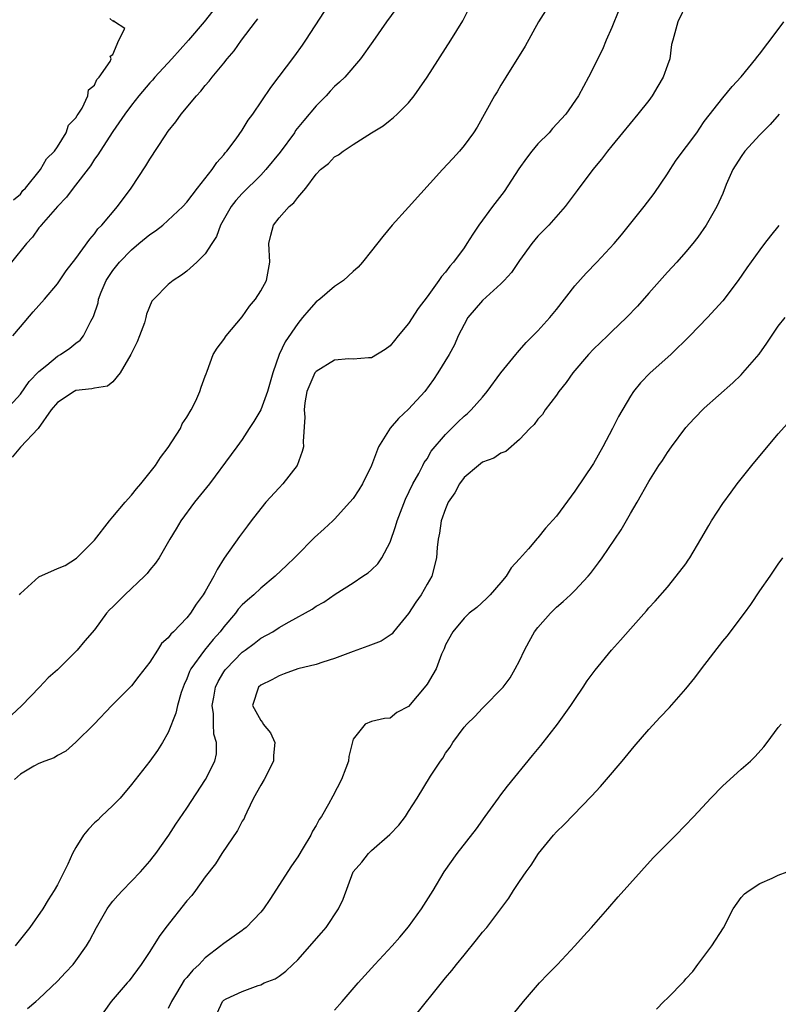
# Model space of a CAD drawing. Units: inches. Extents: x 2568000 to 2571000, y 1533000 to 1536000.
# Drawn here: x 2569939 to 2570021, y 1533423 to 1533529 of the extents above; entities that cross this region are included whole.
import ezdxf

# ---------------------------------------------------------------- set-up
doc = ezdxf.new("R2010")
doc.units = ezdxf.units.IN
doc.header["$MEASUREMENT"] = 0
doc.layers.add('LD25681533_2ft', color=93, linetype='Continuous')

msp = doc.modelspace()

# ---------------------------------------------------------------- linework, layer by layer
at = {"layer": 'LD25681533_2ft'}
for points, elevation in [([(2569961, 1533531.75), (2569958.88, 1533529), (2569957.19, 1533527), (2569955.38, 1533525), (2569953.55, 1533523), (2569953.3, 1533522.7), (2569953, 1533522.4), (2569951.8, 1533521), (2569951, 1533519.97), (2569950.3, 1533519), (2569949, 1533517.12), (2569947.61, 1533515), (2569947.39, 1533514.61), (2569947, 1533514.12), (2569946.57, 1533513.43), (2569944.7, 1533511), (2569943.99, 1533510.01), (2569943, 1533509.02), (2569941.25, 1533507), (2569941.15, 1533506.85), (2569941, 1533506.7), (2569940.3, 1533505.7), (2569939.65, 1533505), (2569938.04, 1533503)], 7578), ([(2570011.1, 1533531), (2570010.13, 1533529), (2570009.6, 1533527), (2570009.46, 1533526.54), (2570009.28, 1533525), (2570009, 1533524.3), (2570008.54, 1533523), (2570007.96, 1533522.04), (2570007.36, 1533521), (2570007, 1533520.5), (2570005.81, 1533519), (2570004.14, 1533517), (2570003, 1533515.57), (2570002.52, 1533515), (2570001.88, 1533514.12), (2570000.94, 1533513), (2569999.24, 1533510.76), (2569997.95, 1533509), (2569996.17, 1533507), (2569995, 1533505.79), (2569994.34, 1533505), (2569993, 1533503.18), (2569992.12, 1533501.88), (2569991.36, 1533501), (2569991, 1533500.66), (2569989, 1533498.85), (2569987.43, 1533497), (2569987, 1533496.26), (2569986.37, 1533495), (2569985.97, 1533494.03), (2569985.38, 1533493), (2569984.17, 1533491), (2569983.7, 1533490.3), (2569982.76, 1533489), (2569981, 1533487.07), (2569979.92, 1533486.08), (2569978.99, 1533485.01), (2569977.76, 1533483), (2569977, 1533480.97), (2569976, 1533479), (2569975.63, 1533478.37), (2569975, 1533477.41), (2569974.66, 1533477), (2569973, 1533475.18), (2569972.82, 1533475), (2569971.85, 1533474.15), (2569970.81, 1533473.19), (2569970.65, 1533473), (2569969, 1533471.37), (2569968.67, 1533471), (2569967.81, 1533470.19), (2569966.57, 1533469), (2569965, 1533467.71), (2569964.27, 1533467), (2569963.58, 1533466.42), (2569963, 1533465.89), (2569962.57, 1533465.43), (2569962.26, 1533465), (2569961, 1533463.52), (2569960.6, 1533463), (2569959.85, 1533462.15), (2569958.9, 1533461), (2569957.45, 1533459), (2569957.3, 1533458.7), (2569957, 1533457.89), (2569956.72, 1533457.28), (2569956.61, 1533457), (2569956.41, 1533456.41), (2569955.99, 1533455), (2569955.82, 1533454.18), (2569955, 1533452.08), (2569954.37, 1533451), (2569953.84, 1533450.16), (2569953, 1533448.98), (2569951, 1533446.47), (2569949.78, 1533445), (2569949, 1533444.19), (2569947.75, 1533443), (2569947.38, 1533442.62), (2569947, 1533442.3), (2569946.36, 1533441.64), (2569945.84, 1533441), (2569945, 1533439.66), (2569944.64, 1533439), (2569944.14, 1533437.86), (2569943, 1533435.62), (2569942.65, 1533435), (2569942, 1533434), (2569941.41, 1533433), (2569940.02, 1533431), (2569938.42, 1533429)], 7592), ([(2569937.47, 1533487), (2569939, 1533488.71), (2569939.94, 1533490.06), (2569941, 1533491.15), (2569941.85, 1533491.85), (2569943, 1533492.83), (2569943.33, 1533493), (2569944.33, 1533493.67), (2569945, 1533494.23), (2569945.45, 1533494.55), (2569945.83, 1533495), (2569946.61, 1533496.61), (2569946.9, 1533497.1), (2569947.4, 1533498.6), (2569947.45, 1533499), (2569947.73, 1533499.73), (2569948.28, 1533501), (2569948.55, 1533501.45), (2569949, 1533502.08), (2569949.71, 1533503), (2569951, 1533504.34), (2569951.82, 1533505), (2569953, 1533506), (2569953.62, 1533506.38), (2569954.42, 1533507), (2569956.59, 1533509), (2569957, 1533509.48), (2569958.15, 1533511), (2569959.73, 1533513), (2569960.24, 1533513.76), (2569961, 1533514.59), (2569961.17, 1533514.83), (2569961.34, 1533515), (2569962.34, 1533516.34), (2569963, 1533517.26), (2569963.66, 1533518.34), (2569964.14, 1533519), (2569966.11, 1533521.89), (2569968.7, 1533525.3), (2569969.53, 1533526.47), (2569969.89, 1533527), (2569971.89, 1533530.11)], 7582), ([(2569995.81, 1533530.19), (2569995.07, 1533529), (2569993.62, 1533526.38), (2569991.52, 1533523), (2569991, 1533522.15), (2569990.58, 1533521.42), (2569990.31, 1533521), (2569988.41, 1533517.59), (2569988.03, 1533517), (2569987, 1533515.62), (2569986.51, 1533515), (2569985.79, 1533514.21), (2569984.68, 1533513), (2569981, 1533508.93), (2569979.23, 1533507), (2569978.22, 1533505.78), (2569977, 1533504.22), (2569976, 1533503), (2569975.54, 1533502.46), (2569975, 1533501.98), (2569973.97, 1533501), (2569973, 1533500.34), (2569971.4, 1533499), (2569971, 1533498.7), (2569970.19, 1533497.81), (2569969.51, 1533497), (2569969, 1533496.36), (2569967.64, 1533494.36), (2569967.01, 1533493), (2569966.32, 1533491), (2569966.01, 1533489.99), (2569965.75, 1533489), (2569965, 1533487.01), (2569964.27, 1533485.73), (2569963.76, 1533485), (2569963, 1533483.81), (2569962.4, 1533483), (2569961.82, 1533482.18), (2569959.44, 1533479), (2569957.85, 1533477), (2569956.36, 1533475), (2569955.86, 1533474.14), (2569955.16, 1533473), (2569954, 1533471), (2569953.6, 1533470.4), (2569953, 1533469.7), (2569952.7, 1533469.3), (2569952.44, 1533469), (2569950.28, 1533467), (2569949, 1533465.7), (2569948.64, 1533465.36), (2569948.32, 1533465), (2569947, 1533463.21), (2569945.97, 1533462.03), (2569945.15, 1533461), (2569943, 1533458.89), (2569941.99, 1533458.01), (2569941.08, 1533457), (2569939.15, 1533455), (2569938.03, 1533453.97)], 7588), ([(2569979.63, 1533530.37), (2569978.61, 1533529), (2569977.13, 1533526.87), (2569975.81, 1533525), (2569974.09, 1533523), (2569973.54, 1533522.46), (2569973, 1533521.99), (2569972.51, 1533521.49), (2569972.07, 1533521), (2569971, 1533519.91), (2569969.67, 1533518.33), (2569968.78, 1533517.22), (2569968.64, 1533517), (2569967.1, 1533514.9), (2569965.57, 1533513), (2569965, 1533512.4), (2569963, 1533510.42), (2569962.32, 1533509.68), (2569961.81, 1533509), (2569960.65, 1533507), (2569960.22, 1533505.78), (2569959.7, 1533505), (2569959, 1533503.9), (2569958.08, 1533503), (2569957, 1533502), (2569956.42, 1533501.58), (2569955.51, 1533501), (2569955, 1533500.56), (2569953.43, 1533499), (2569953.23, 1533498.77), (2569952.64, 1533497.36), (2569952.58, 1533497), (2569952.42, 1533496.42), (2569951.9, 1533495), (2569951.63, 1533494.37), (2569950.96, 1533493), (2569949.79, 1533491), (2569949, 1533490.04), (2569948.42, 1533489.58), (2569947, 1533489.37), (2569946.73, 1533489.27), (2569945, 1533489.09), (2569944.82, 1533489), (2569943, 1533487.8), (2569942.34, 1533487), (2569940.91, 1533485), (2569939, 1533482.97), (2569938.1, 1533481.9)], 7584), ([(2570003.74, 1533530.26), (2570003, 1533528.37), (2570002.38, 1533527), (2570002, 1533526), (2570000.46, 1533523), (2569999.37, 1533521), (2569998.02, 1533519), (2569996.56, 1533517.44), (2569996.21, 1533517), (2569995, 1533515.79), (2569994.33, 1533515), (2569993.76, 1533514.24), (2569992.92, 1533513.08), (2569991.36, 1533510.64), (2569990.09, 1533509), (2569988.62, 1533507), (2569987.97, 1533506.03), (2569987.32, 1533505), (2569987, 1533504.53), (2569985.87, 1533503), (2569985.45, 1533502.55), (2569985, 1533501.92), (2569984.55, 1533501.45), (2569984.27, 1533501), (2569983, 1533499.25), (2569982.02, 1533497.98), (2569981, 1533496.34), (2569979.88, 1533495), (2569979.47, 1533494.53), (2569979, 1533493.92), (2569978.47, 1533493.53), (2569977, 1533492.62), (2569976.65, 1533492.65), (2569975, 1533492.5), (2569974.53, 1533492.53), (2569973, 1533492.38), (2569971, 1533491.17), (2569970.87, 1533491), (2569970, 1533489), (2569969.77, 1533487.77), (2569969.69, 1533487), (2569969.77, 1533486.23), (2569969.6, 1533483.6), (2569969.63, 1533483), (2569969.49, 1533482.51), (2569968.94, 1533481), (2569967.41, 1533479), (2569967, 1533478.58), (2569965.54, 1533477), (2569965, 1533476.33), (2569963.97, 1533475), (2569963.56, 1533474.44), (2569962.69, 1533473.31), (2569961.04, 1533470.96), (2569960.27, 1533469.73), (2569959.93, 1533469), (2569959, 1533467.36), (2569958.78, 1533467), (2569958, 1533465.99), (2569957.4, 1533465), (2569957, 1533464.5), (2569955.58, 1533463), (2569955.27, 1533462.73), (2569955, 1533462.34), (2569954.28, 1533461.72), (2569953.83, 1533461), (2569953, 1533459.72), (2569951.82, 1533458.18), (2569951, 1533457.16), (2569948.9, 1533455), (2569946.99, 1533453.01), (2569945, 1533451.03), (2569943.92, 1533450.08), (2569943, 1533449.61), (2569942.64, 1533449.36), (2569941.64, 1533449), (2569941, 1533448.74), (2569940.46, 1533448.46), (2569939, 1533447.6), (2569938.34, 1533447)], 7590), ([(2569938.9, 1533467), (2569939, 1533467.13), (2569941, 1533468.95), (2569943, 1533469.84), (2569943.84, 1533470.16), (2569945.05, 1533470.95), (2569947, 1533472.92), (2569948.63, 1533475), (2569949, 1533475.42), (2569950.32, 1533477), (2569951, 1533477.76), (2569951.55, 1533478.45), (2569952.04, 1533479), (2569953.6, 1533481), (2569954.15, 1533481.85), (2569955, 1533482.93), (2569956.31, 1533485), (2569956.51, 1533485.49), (2569957, 1533486.23), (2569957.46, 1533487), (2569957.99, 1533487.99), (2569958.43, 1533489), (2569958.55, 1533489.45), (2569959, 1533490.65), (2569959.08, 1533490.92), (2569959.19, 1533491.19), (2569959.84, 1533493), (2569960.3, 1533493.7), (2569961, 1533494.61), (2569961.25, 1533495), (2569963, 1533497.07), (2569963.77, 1533498.23), (2569964.44, 1533499), (2569965, 1533499.89), (2569965.64, 1533501), (2569965.99, 1533503), (2569965.87, 1533505), (2569966.09, 1533505.91), (2569966.37, 1533507), (2569967, 1533507.79), (2569968.09, 1533509), (2569968.6, 1533509.4), (2569969, 1533509.99), (2569969.88, 1533511), (2569971, 1533512.51), (2569971.47, 1533513), (2569972.35, 1533513.65), (2569973, 1533514.37), (2569973.4, 1533514.6), (2569973.91, 1533515), (2569975, 1533515.74), (2569976.98, 1533517), (2569978.24, 1533517.76), (2569979, 1533518.34), (2569979.36, 1533518.64), (2569979.76, 1533519), (2569981, 1533520.24), (2569981.6, 1533521), (2569982.19, 1533521.81), (2569983.02, 1533523.02), (2569985.59, 1533527), (2569986.88, 1533529.12), (2569987.54, 1533530.46)], 7586), ([(2569938.19, 1533495), (2569939, 1533495.98), (2569940.38, 1533497.62), (2569941.6, 1533499), (2569943, 1533500.66), (2569943.95, 1533502.05), (2569945, 1533503.37), (2569946.51, 1533505.49), (2569947, 1533506.05), (2569947.39, 1533506.61), (2569947.8, 1533507), (2569949.5, 1533509), (2569950.97, 1533511), (2569952.57, 1533513.43), (2569953, 1533514.15), (2569954.66, 1533516.66), (2569955, 1533517.15), (2569955.81, 1533518.19), (2569956.38, 1533519), (2569958.05, 1533521), (2569958.52, 1533521.48), (2569959, 1533522.09), (2569959.43, 1533522.57), (2569959.75, 1533523), (2569961, 1533524.52), (2569961.38, 1533525), (2569962.13, 1533525.87), (2569962.92, 1533527), (2569964.42, 1533529), (2569964.68, 1533529.32)], 7580), ([(2569938.26, 1533509.74), (2569939, 1533510.36), (2569939.27, 1533510.73), (2569939.53, 1533511), (2569941.18, 1533513), (2569941.82, 1533514.18), (2569942.67, 1533515), (2569943, 1533515.46), (2569943.96, 1533517), (2569944.19, 1533517.81), (2569945, 1533518.61), (2569945.13, 1533518.87), (2569945.23, 1533519), (2569945.67, 1533519.67), (2569946.3, 1533521), (2569946.35, 1533521.65), (2569947, 1533522.14), (2569947.25, 1533522.75), (2569947.52, 1533523), (2569948.71, 1533524.71), (2569948.81, 1533525), (2569948.71, 1533525.29), (2569949, 1533525.47), (2569949.66, 1533527), (2569950.29, 1533528.29), (2569949.19, 1533529), (2569949.09, 1533529.09), (2569949, 1533529.08), (2569948.66, 1533529.34)], 7576), ([(2569939.76, 1533422.24), (2569940.65, 1533423), (2569941, 1533423.26), (2569943, 1533425.19), (2569943.87, 1533426.13), (2569944.71, 1533427), (2569945, 1533427.38), (2569946.16, 1533429), (2569946.47, 1533429.53), (2569947.24, 1533431), (2569948.4, 1533433), (2569948.64, 1533433.36), (2569949, 1533433.83), (2569949.54, 1533434.46), (2569950.03, 1533435), (2569951.99, 1533437), (2569953, 1533438.16), (2569953.38, 1533438.62), (2569953.66, 1533439), (2569955.07, 1533441), (2569955.82, 1533442.18), (2569957, 1533443.9), (2569959.04, 1533447), (2569960.05, 1533449), (2569960.21, 1533449.79), (2569960.23, 1533451), (2569959.92, 1533451.92), (2569959.88, 1533453), (2569959.9, 1533454.1), (2569959.76, 1533455), (2569959.92, 1533455.92), (2569960.12, 1533457), (2569960.39, 1533457.61), (2569961, 1533458.65), (2569961.14, 1533458.86), (2569961.25, 1533459), (2569963, 1533460.77), (2569963.32, 1533461), (2569964.28, 1533461.72), (2569965, 1533462.3), (2569966.31, 1533463), (2569967, 1533463.44), (2569968.08, 1533464.08), (2569970.56, 1533465.45), (2569971, 1533465.77), (2569971.82, 1533466.18), (2569973.06, 1533467.06), (2569975, 1533468.28), (2569976.06, 1533469), (2569976.64, 1533469.36), (2569977, 1533469.68), (2569977.67, 1533470.33), (2569978.1, 1533471), (2569979, 1533472.69), (2569979.6, 1533474.4), (2569979.75, 1533475), (2569980.65, 1533477.35), (2569981.46, 1533479), (2569982.11, 1533480.11), (2569982.56, 1533481), (2569982.7, 1533481.3), (2569983, 1533481.72), (2569983.45, 1533482.55), (2569985, 1533484.34), (2569986.32, 1533485.68), (2569987, 1533486.32), (2569987.37, 1533486.63), (2569987.76, 1533487), (2569989, 1533488.38), (2569989.52, 1533489), (2569991, 1533491), (2569992.61, 1533493), (2569992.77, 1533493.23), (2569993, 1533493.47), (2569993.71, 1533494.29), (2569994.44, 1533495), (2569995, 1533495.57), (2569996.27, 1533497), (2569997, 1533497.87), (2569999, 1533500.43), (2570000.2, 1533501.8), (2570001.38, 1533503), (2570003.25, 1533505), (2570004.04, 1533505.96), (2570006.5, 1533509), (2570007.57, 1533510.43), (2570009, 1533512.54), (2570009.29, 1533513), (2570009.97, 1533514.03), (2570012.18, 1533517), (2570012.5, 1533517.5), (2570013, 1533518.2), (2570015, 1533520.77), (2570016, 1533522), (2570017, 1533523.06), (2570018.59, 1533525), (2570018.75, 1533525.25), (2570019, 1533525.53), (2570019.62, 1533526.38), (2570020.13, 1533527), (2570021.61, 1533529)], 7594), ([(2570021.1, 1533519), (2570020.12, 1533517.88), (2570019, 1533516.77), (2570017.4, 1533515), (2570017, 1533514.42), (2570016.08, 1533513), (2570015.38, 1533511.38), (2570015, 1533510.43), (2570014.37, 1533509), (2570013.2, 1533507), (2570012.29, 1533505.71), (2570011.75, 1533505), (2570011, 1533504.1), (2570010.04, 1533503), (2570009, 1533501.89), (2570007, 1533499.62), (2570005.76, 1533498.24), (2570004.57, 1533497), (2570003, 1533495.47), (2570002.54, 1533495), (2570001, 1533493.56), (2570000.48, 1533493), (2569998.76, 1533491), (2569998.05, 1533489.95), (2569997.26, 1533489), (2569997, 1533488.6), (2569995.77, 1533487), (2569995.48, 1533486.52), (2569995, 1533486.01), (2569994.58, 1533485.42), (2569994.13, 1533485), (2569993, 1533483.79), (2569991.51, 1533482.49), (2569991, 1533482.31), (2569990.23, 1533481.77), (2569989, 1533481.34), (2569988.56, 1533481), (2569987, 1533479.68), (2569986.5, 1533479), (2569985.99, 1533478.01), (2569985.29, 1533477), (2569985, 1533476.3), (2569984.54, 1533475), (2569984.35, 1533473.65), (2569984.2, 1533473), (2569984.11, 1533472.11), (2569984.03, 1533471), (2569983.51, 1533469), (2569983, 1533468.15), (2569982.36, 1533467), (2569981.8, 1533466.2), (2569981, 1533464.98), (2569979.38, 1533463), (2569979.22, 1533462.78), (2569978.03, 1533461.97), (2569976.58, 1533461.42), (2569975, 1533460.87), (2569973, 1533460.09), (2569971.71, 1533459.71), (2569971, 1533459.46), (2569969, 1533458.97), (2569967.55, 1533458.45), (2569967, 1533458.23), (2569966.2, 1533457.8), (2569965, 1533457.21), (2569964.75, 1533457), (2569964.12, 1533455), (2569965, 1533453.39), (2569965.19, 1533453.19), (2569965.28, 1533453), (2569966.07, 1533452.07), (2569966.52, 1533451), (2569966.38, 1533449.62), (2569966.38, 1533449), (2569965.36, 1533447), (2569965, 1533446.4), (2569964.23, 1533445), (2569963.48, 1533443.48), (2569963.27, 1533443), (2569963.2, 1533442.8), (2569963, 1533442.48), (2569962.5, 1533441.5), (2569960.81, 1533439), (2569960.11, 1533437.89), (2569959, 1533436.46), (2569957.93, 1533435), (2569957.53, 1533434.47), (2569957, 1533433.89), (2569954.72, 1533431), (2569954, 1533430), (2569953, 1533428.38), (2569952.08, 1533427), (2569950.78, 1533425.22), (2569950.56, 1533425), (2569948.83, 1533423), (2569947.42, 1533421)], 7596), ([(2570021.06, 1533506.94), (2570020.15, 1533505.85), (2570019.53, 1533505), (2570019, 1533504.32), (2570017.62, 1533502.38), (2570016.66, 1533501), (2570015, 1533498.82), (2570013.35, 1533497), (2570011.45, 1533495), (2570009.37, 1533493), (2570007.15, 1533491), (2570006.08, 1533489.92), (2570005.34, 1533489), (2570005, 1533488.49), (2570003.71, 1533486.29), (2570003.08, 1533485), (2570002.02, 1533483), (2570001, 1533481.2), (2569999, 1533478.22), (2569997, 1533475.5), (2569995.81, 1533474.19), (2569995, 1533473.15), (2569994.91, 1533473.09), (2569993.96, 1533471.96), (2569993, 1533470.87), (2569992.1, 1533469.9), (2569991.57, 1533469), (2569991, 1533468.31), (2569989.83, 1533467), (2569989.42, 1533466.58), (2569988.38, 1533465.62), (2569987.57, 1533465), (2569987, 1533464.47), (2569985.78, 1533463), (2569985, 1533461.58), (2569984.84, 1533461.16), (2569984.56, 1533460.56), (2569983.97, 1533459), (2569983.63, 1533458.37), (2569983, 1533457.32), (2569982.87, 1533457.13), (2569981, 1533454.9), (2569979.73, 1533454.27), (2569979, 1533453.63), (2569978.38, 1533453.62), (2569977, 1533453.3), (2569976.32, 1533453), (2569975, 1533451.37), (2569974.52, 1533449.48), (2569974.51, 1533449), (2569974.22, 1533448.22), (2569973.73, 1533447), (2569972.8, 1533445.2), (2569972.34, 1533444.34), (2569971.57, 1533443), (2569971.32, 1533442.68), (2569971, 1533442.03), (2569970.59, 1533441.41), (2569970.42, 1533441), (2569969.61, 1533439.61), (2569969, 1533438.64), (2569968.33, 1533437.67), (2569965.98, 1533434.02), (2569965.29, 1533433), (2569965, 1533432.65), (2569963.44, 1533431), (2569963.19, 1533430.8), (2569963, 1533430.68), (2569961, 1533429.27), (2569960.85, 1533429.15), (2569960.69, 1533429), (2569959, 1533427.7), (2569958.33, 1533427), (2569957.64, 1533426.37), (2569957, 1533425.59), (2569956.72, 1533425.28), (2569955.9, 1533423.9), (2569955.33, 1533423), (2569955, 1533422.24)], 7598), ([(2569960.29, 1533421.71), (2569960.88, 1533423), (2569961, 1533423.11), (2569961.26, 1533423.26), (2569963, 1533424.08), (2569964.72, 1533424.72), (2569965, 1533424.8), (2569965.36, 1533425), (2569966.56, 1533425.44), (2569967, 1533425.72), (2569967.72, 1533426.28), (2569968.46, 1533427), (2569969, 1533427.5), (2569971.58, 1533430.42), (2569972.07, 1533431), (2569973.43, 1533433), (2569973.92, 1533434.07), (2569975, 1533437.02), (2569975.94, 1533438.06), (2569976.66, 1533439), (2569977, 1533439.32), (2569978.96, 1533441.04), (2569979.94, 1533442.06), (2569980.65, 1533443), (2569981, 1533443.53), (2569981.94, 1533445), (2569983.38, 1533447.38), (2569984.45, 1533449), (2569984.69, 1533449.31), (2569985, 1533449.85), (2569985.5, 1533450.5), (2569985.79, 1533451), (2569987, 1533452.68), (2569987.29, 1533453), (2569988.18, 1533453.82), (2569989, 1533454.72), (2569989.3, 1533455), (2569991, 1533456.74), (2569991.22, 1533457), (2569991.99, 1533458.01), (2569992.55, 1533459), (2569993, 1533459.86), (2569993.53, 1533461), (2569994.06, 1533461.94), (2569994.64, 1533463), (2569995, 1533463.47), (2569996.35, 1533465), (2569996.67, 1533465.33), (2569997, 1533465.65), (2569997.73, 1533466.27), (2569998.52, 1533467), (2569999, 1533467.47), (2570000.43, 1533469), (2570000.69, 1533469.31), (2570001.56, 1533470.44), (2570001.96, 1533471), (2570003.99, 1533474.01), (2570005, 1533475.78), (2570005.72, 1533477), (2570007, 1533479.26), (2570008.09, 1533481), (2570008.47, 1533481.53), (2570009, 1533482.38), (2570009.44, 1533483), (2570011, 1533485.09), (2570011.92, 1533486.08), (2570013, 1533487.19), (2570016.08, 1533489.92), (2570017, 1533490.8), (2570017.18, 1533491), (2570018.95, 1533493.05), (2570019.78, 1533494.22), (2570021, 1533496.05), (2570021.76, 1533497)], 7600), ([(2569973, 1533422.04), (2569973.81, 1533423), (2569975.55, 1533425), (2569977.36, 1533427), (2569979.23, 1533429), (2569980.06, 1533429.94), (2569981, 1533431.05), (2569982.39, 1533433), (2569983.65, 1533435), (2569984.85, 1533437), (2569986.25, 1533439), (2569988.34, 1533441.66), (2569989.28, 1533443), (2569990.73, 1533445), (2569991, 1533445.35), (2569991.72, 1533446.28), (2569994.4, 1533449.6), (2569995.31, 1533450.69), (2569997.13, 1533453), (2569998.57, 1533455), (2569999, 1533455.66), (2569999.91, 1533457), (2570000.32, 1533457.68), (2570001.18, 1533458.82), (2570002.97, 1533461), (2570003.93, 1533462.07), (2570005, 1533463.31), (2570006.74, 1533465.26), (2570007, 1533465.58), (2570007.69, 1533466.31), (2570009, 1533467.83), (2570009.97, 1533469), (2570011, 1533470.36), (2570011.27, 1533470.73), (2570011.44, 1533471), (2570012.63, 1533473), (2570013.49, 1533474.51), (2570013.79, 1533475), (2570015, 1533476.86), (2570015.89, 1533478.11), (2570016.55, 1533479), (2570018.13, 1533481), (2570021, 1533484.43), (2570023, 1533486.64)], 7602), ([(2569981.35, 1533421), (2569985, 1533425.53), (2569985.68, 1533426.32), (2569986.19, 1533427), (2569987, 1533428.01), (2569988.36, 1533429.64), (2569989, 1533430.47), (2569989.45, 1533431), (2569991.84, 1533434.16), (2569992.37, 1533435), (2569993, 1533435.96), (2569993.71, 1533437), (2569994.25, 1533437.75), (2569995.05, 1533439), (2569996.7, 1533441), (2569997, 1533441.33), (2569997.85, 1533442.15), (2570000.81, 1533445.19), (2570001.76, 1533446.24), (2570002.43, 1533447), (2570004.12, 1533449), (2570005.41, 1533450.59), (2570007, 1533452.41), (2570008.24, 1533453.76), (2570009.22, 1533454.78), (2570011, 1533456.81), (2570011.98, 1533458.02), (2570012.7, 1533459), (2570015, 1533461.97), (2570015.47, 1533462.53), (2570017.35, 1533465), (2570018.05, 1533465.95), (2570019, 1533467.41), (2570020.12, 1533469), (2570021, 1533470.32), (2570021.5, 1533471)], 7604), ([(2569992.36, 1533421.64), (2569993.42, 1533423), (2569995.16, 1533425), (2569996.06, 1533425.94), (2569997.11, 1533427), (2569999, 1533429), (2569999.93, 1533430.07), (2570000.8, 1533431), (2570002.56, 1533433), (2570003.68, 1533434.32), (2570007.47, 1533438.53), (2570009, 1533440.08), (2570009.93, 1533441), (2570011.86, 1533443), (2570013.72, 1533445), (2570015, 1533446.32), (2570015.35, 1533446.65), (2570017, 1533448.13), (2570018.01, 1533449), (2570018.52, 1533449.48), (2570019.45, 1533450.55), (2570019.81, 1533451), (2570021, 1533452.62), (2570021.31, 1533453)], 7606), ([(2570007.83, 1533422.17), (2570008.62, 1533423), (2570009, 1533423.35), (2570010.81, 1533425.19), (2570011, 1533425.43), (2570011.77, 1533426.23), (2570012.29, 1533427), (2570013.82, 1533429), (2570015.06, 1533430.94), (2570016.13, 1533433), (2570017, 1533434.22), (2570017.36, 1533434.64), (2570017.85, 1533435), (2570019, 1533435.77), (2570020.34, 1533436.34), (2570021, 1533436.66), (2570021.97, 1533437)], 7608)]:
    msp.add_lwpolyline(points, dxfattribs=dict(at, elevation=elevation))

doc.saveas('drawing.dxf')
